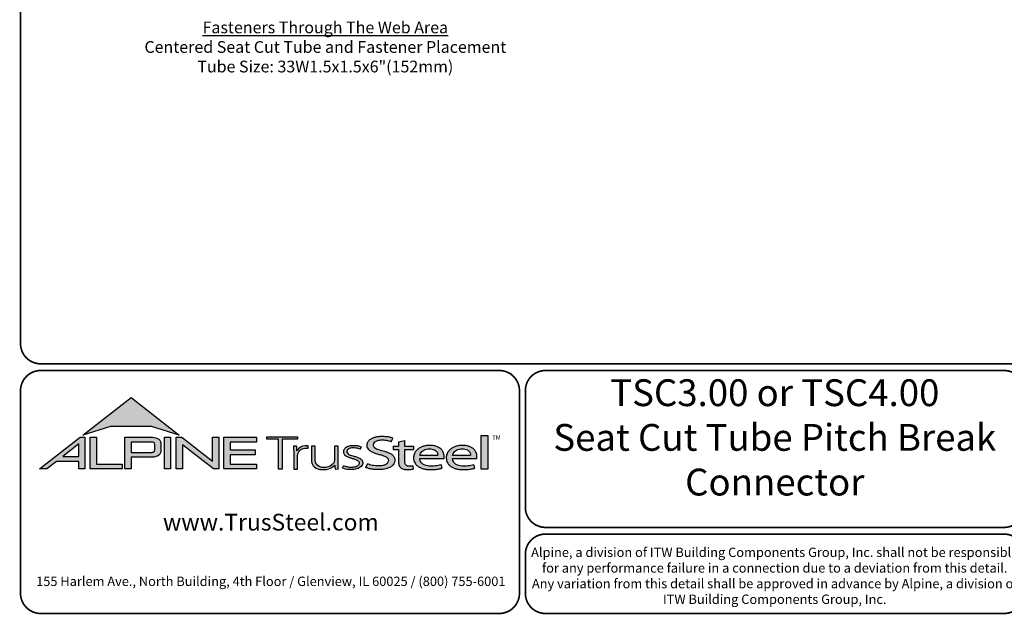
# Model space of a CAD drawing. Extents: x 0 to 11, y 0 to 8.5.
# Drawn here: x 0 to 5.9, y 0 to 3.5 of the extents above; entities that cross this region are included whole.
import ezdxf

# ---------------------------------------------------------------- set-up
doc = ezdxf.new("R2010")
doc.units = 0
doc.header["$MEASUREMENT"] = 0
for name, color, linetype in [('BOR', 7, 'CONTINUOUS'), ('Chords - Webs', 7, 'CONTINUOUS'), ('Logo', 7, 'CONTINUOUS'), ('Logo Hatch', 7, 'CONTINUOUS')]:
    doc.layers.add(name, color=color, linetype=linetype)
doc.styles.add('Arial', font='arial.ttf')
doc.styles.add('ROMAND', font='romand.shx', dxfattribs={"height": 0.07})
doc.styles.add('TrusSteel_Std.', font='romand.shx', dxfattribs={"height": 0.07})

msp = doc.modelspace()

# ---------------------------------------------------------------- hatches: boundary and pattern name
at = {"layer": 'Logo Hatch', "true_color": 0x177ac0}
h = msp.add_hatch(color=152, dxfattribs=at)
h.dxf.hatch_style = 1
h.paths.add_polyline_path([(0.3721054302639831, 1.065030074439922), (0.6591198585141196, 1.289270321831798), (0.9461342867642558, 1.065030074439922), (0.7808912772250671, 1.115549932352618), (0.5373484398031724, 1.115549932352618)])
h = msp.add_hatch(color=152, dxfattribs=at)
h.dxf.hatch_style = 1
h.paths.add_polyline_path([(2.74807442394431, 1.062992194999847), (2.786268808957433, 1.062992194999847), (2.786268808957433, 0.8613574499463301), (2.74807442394431, 0.8613574499463301)])
at = {"layer": 'Logo Hatch'}
h = msp.add_hatch(color=7, dxfattribs=at)
h.dxf.hatch_style = 1
h.paths.add_polyline_path([(0.251550414213651, 0.9367927964036913), (0.3478080726727473, 0.9367927964036913), (0.3478080726727473, 1.011997521398976)], flags=16)
h.paths.add_polyline_path([(0.1127209356401339, 0.8623766970515996), (0.3557992008378388, 1.052290251766755), (0.3843299101179695, 1.052290251766755), (0.3843299101179695, 0.8623766970515996), (0.3478080726727473, 0.8623766970515996), (0.3478080726727473, 0.9075753264475136), (0.2141537580293887, 0.9075753264475136), (0.1563021505474925, 0.8623766970515996)])
h = msp.add_hatch(color=7, dxfattribs=at)
h.dxf.hatch_style = 1
h.paths.add_polyline_path([(0.4161250953383323, 0.8623766970515996), (0.4161250953383323, 1.052290251766755), (0.4526469327835544, 1.052290251766755), (0.4526469327835544, 0.8915941670077772), (0.6063873678699171, 0.8915941670077772), (0.6063873678699171, 0.8623766970515996)])
h = msp.add_hatch(color=7, dxfattribs=at)
h.dxf.hatch_style = 1
edge = h.paths.add_edge_path(flags=16)
edge.add_arc((0.7809500508935535, 0.9883796361042827), 0.0347024132480749, 68.72784003835476, 91.32418826108133)
edge.add_line((0.7801480993725991, 1.023072781810577), (0.659044251429119, 1.023072781810577))
edge.add_line((0.659044251429119, 1.023072781810577), (0.659044251429119, 0.9612370630913427))
edge.add_line((0.659044251429119, 0.9612370630913427), (0.7801480993725991, 0.9612370630913427))
edge.add_arc((0.7809500508935541, 0.9959302087976374), 0.0347024132480746, 268.6758117389178, 291.2721599616444)
edge.add_arc((0.7877544074990455, 0.9756446417132456), 0.01336921619443057, 295.6426740624146, 362.6509266940108)
edge.add_line((0.8011093166911516, 0.9762629799087508), (0.8011093166911516, 1.008046864993169))
edge.add_arc((0.7877544074990455, 1.008665203188674), 0.01336921619443053, 357.3490733059897, 424.3573259375854)
edge = h.paths.add_edge_path()
edge.add_arc((0.7784808726159369, 1.031050298963233), 0.09903679913030916, 269.36442337042575, 292.50825162651483, ccw=False)
edge.add_line((0.777382289358941, 0.9320195931351682), (0.659044251429119, 0.9320195931351682))
edge.add_line((0.659044251429119, 0.9320195931351682), (0.659044251429119, 0.8623766970515996))
edge.add_line((0.659044251429119, 0.8623766970515996), (0.6225224139838968, 0.8623766970515996))
edge.add_line((0.6225224139838968, 0.8623766970515996), (0.6225224139838968, 1.052290251766755))
edge.add_line((0.6225224139838968, 1.052290251766755), (0.777382289358941, 1.052290251766755))
edge.add_arc((0.7784808726159348, 0.95325954593869), 0.09903679913030941, 67.49174837348397, 90.635576629573, ccw=False)
edge.add_arc((0.8004086699306803, 1.010580291648499), 0.0377258611663066, 9.370198731970106, 64.93046369697367, ccw=False)
edge.add_line((0.8376311541363748, 1.016722544516646), (0.8376311541363748, 0.9675873003852768))
edge.add_arc((0.8004086699306797, 0.9737295532534233), 0.03772586116630706, 295.0695363030267, 350.62980126803063, ccw=False)
h = msp.add_hatch(color=7, dxfattribs=at)
h.dxf.hatch_style = 1
h.paths.add_polyline_path([(0.8587615916033825, 1.052290251766755), (0.8952834290486047, 1.052290251766755), (0.8952834290486047, 0.8623766970515996), (0.8587615916033825, 0.8623766970515996)])
h = msp.add_hatch(color=7, dxfattribs=at)
h.dxf.hatch_style = 1
h.paths.add_polyline_path([(0.9290650100649406, 0.8623766970515996), (0.9290650100649406, 1.052290251766755), (0.9624405161904004, 1.052290251766755), (1.145599632547408, 0.9091906667933528), (1.145599632547408, 1.052290251766755), (1.182121469992631, 1.052290251766755), (1.182121469992631, 0.8623766970515996), (1.151187691065389, 0.8623766970515996), (0.9655868475101627, 1.00738396838882), (0.9655868475101627, 0.8623766970515996)])
h = msp.add_hatch(color=7, dxfattribs=at)
h.dxf.hatch_style = 1
h.paths.add_polyline_path([(1.213187187726886, 0.8623766970515996), (1.213187187726886, 1.052290251766755), (1.40744760663219, 1.052290251766755), (1.40744760663219, 1.023072781810577), (1.249709025172108, 1.023072781810577), (1.249709025172108, 0.9762629799087508), (1.399673220761591, 0.9762629799087508), (1.399673220761591, 0.9470455099525733), (1.249709025172108, 0.9470455099525733), (1.249709025172108, 0.8915941670077772), (1.40744760663219, 0.8915941670077772), (1.40744760663219, 0.8623766970515996)])
at = {"layer": 'Logo Hatch', "true_color": 0x177ac0}
h = msp.add_hatch(color=152, dxfattribs=at)
h.dxf.hatch_style = 1
h.paths.add_polyline_path([(1.538021077621538, 0.8613574499463301), (1.538021077621538, 1.039816795902786), (1.469612209606327, 1.039816795902786), (1.469612209606327, 1.05369509413197), (1.652736347722929, 1.05369509413197), (1.652736347722929, 1.039816795902786), (1.559934180088671, 1.039816795902786), (1.559934180088671, 0.8613574499463301)])
h = msp.add_hatch(color=152, dxfattribs=at)
h.dxf.hatch_style = 1
edge = h.paths.add_edge_path()
edge.add_arc((1.700993162691216, 0.9369042438897449), 0.05026478742330736, 95.61506108417501, 184.991207165255, ccw=False)
edge.add_line((1.696075029329204, 0.9869278465083462), (1.714695816588267, 0.9869278465083462))
edge.add_line((1.714695816588267, 0.9869278465083462), (1.714695816588267, 1.000399502125354))
edge.add_line((1.714695816588267, 1.000399502125354), (1.697152978426708, 1.000399502125354))
edge.add_arc((1.699415343656445, 0.9412273589883835), 0.05921537654912698, 92.18955856573648, 149.9183023383347)
edge.add_arc((1.17143758755293, 0.9595154504134863), 0.4768741123283137, 1.368946463108011, 4.699414663083688)
edge.add_line((1.646708555865991, 0.9985849485889533), (1.627478993303492, 0.9985849485889529))
edge.add_arc((1.152208024990437, 0.9595154504134932), 0.4768741123283073, 1.024707770061184, 4.699414663082905, ccw=False)
edge.add_line((1.629005873777233, 0.9680436624884049), (1.629005873777233, 0.8613574499463301))
edge.add_line((1.629005873777233, 0.8613574499463301), (1.650918976244366, 0.8613574499463301))
edge.add_line((1.650918976244366, 0.8613574499463301), (1.650918976244372, 0.9325310635370734))
h = msp.add_hatch(color=152, dxfattribs=at)
h.dxf.hatch_style = 1
edge = h.paths.add_edge_path()
edge.add_spline(control_points=[(2.025778010746979, 0.9801378700176955), (2.020719640319024, 0.9823821768890437), (2.009574183365358, 0.9873272132365574), (1.991705014030381, 0.988087545161735), (1.974808016949659, 0.9887661694491747), (1.960538342077025, 0.9847662580564371), (1.950792382740284, 0.9773075633718615), (1.94549859101571, 0.9681739023048509), (1.947801276774112, 0.9579546335818285), (1.955925828899578, 0.9495003350363623), (1.969016770478057, 0.944685349522418), (1.984871450870148, 0.9398708149215427), (2.002098363080896, 0.9349576956628903), (2.017963304300107, 0.9288059666315658), (2.030520966482449, 0.921282563383056), (2.038937049240233, 0.911642782910984), (2.041178504159146, 0.8996491999254129), (2.040531419444187, 0.8874942841845026), (2.032007333097686, 0.8762531550596886), (2.020246098876112, 0.8676454832640074), (2.005637782677682, 0.8626491898335373), (1.989538941568032, 0.8586742923000082), (1.973178482396036, 0.8591097387469107), (1.955895254828093, 0.8585264013468054), (1.940308977008689, 0.8616054332772071), (1.927553888837028, 0.8649174250155834), (1.9214534990094, 0.8678997385563453), (1.919653013891204, 0.8687799464282453)], knot_values=[0, 0, 0, 0, 0.1127164455272058, 0.2483559299356317, 0.36222940269846, 0.4597198072981089, 0.5448513027752043, 0.6109215053310797, 0.6618712228215847, 0.7481909582620478, 0.8394513473116169, 0.9452919824741072, 1.089302539040264, 1.207152683104866, 1.293226264779112, 1.389398003063786, 1.457407699353837, 1.53972075253282, 1.631061669453995, 1.735242320948438, 1.836001282547652, 1.945814706364344, 2.073893524993001, 2.170153413333464, 2.300190322770811, 2.39833725673712, 2.439434003280211, 2.439434003280211, 2.439434003280211, 2.439434003280211], degree=3, periodic=0)
edge.add_line((1.919653013891204, 0.8687799464282455), (1.927139523018649, 0.8817469606083083))
edge.add_spline(control_points=[(1.927139523018649, 0.881746960608308), (1.930715428906915, 0.8800363669146389), (1.937730584945739, 0.8766805510584395), (1.949689168751227, 0.8740060453463151), (1.962066910229136, 0.8716279852985698), (1.974610301746637, 0.8717294495543851), (1.985951160702931, 0.8718609254387361), (1.995015870497483, 0.8733786558006721), (2.00371753120344, 0.8763549134242866), (2.011458067353208, 0.8807211634673103), (2.01872653242457, 0.8876090316637757), (2.019238127470665, 0.8954638622701291), (2.019524006905571, 0.903701524902796), (2.012026628617973, 0.9129400598644243), (1.999227112847667, 0.9195063537701764), (1.982374489489916, 0.9247785863668869), (1.965001213013857, 0.9295525541877794), (1.948278905929707, 0.93542786399304), (1.936278815460377, 0.9424731077211144), (1.929400581332273, 0.9506425078520292), (1.92504881698868, 0.9584021380898232), (1.925287369687193, 0.9673467200242056), (1.926785313582665, 0.9753824015483832), (1.932161626571708, 0.98182135576611), (1.93909615229279, 0.9899024293243146), (1.952823339570082, 0.9963416209113722), (1.968480797132747, 1.001440036681326), (1.985677025799755, 1.001485857900314), (1.999787152848252, 1.001391937165959), (2.016513865799288, 0.9997432109425164), (2.026613907956731, 0.9955063624745253), (2.033560446934011, 0.9925923713678613)], knot_values=[0, 0, 0, 0, 0.08111697871810283, 0.1591340155155821, 0.2506356975796492, 0.3392691343187986, 0.4158714435025948, 0.4834401726256521, 0.5270094076757655, 0.6037553295489477, 0.6671545924691564, 0.7196842194026565, 0.7596691644589673, 0.8335816607375816, 0.9441860736401525, 1.05461639661723, 1.195152870472157, 1.314206455268672, 1.418861535321795, 1.474705558035538, 1.532853178297719, 1.596141773216836, 1.654237119759178, 1.696181640895547, 1.7657891504438, 1.871466863525118, 2.000729778359992, 2.101628210663945, 2.221791015504465, 2.291421683567799, 2.444804167136695, 2.444804167136695, 2.444804167136695, 2.444804167136695], degree=3, periodic=0)
edge.add_line((2.033560446934011, 0.9925923713678613), (2.025778010746979, 0.9801378700176953))
h = msp.add_hatch(color=152, dxfattribs=at)
h.dxf.hatch_style = 1
edge = h.paths.add_edge_path()
edge.add_line((2.210646440706306, 1.024650056003109), (2.221023073903049, 1.045925306909051))
edge.add_spline(control_points=[(2.221023073903049, 1.045925306909051), (2.214399776680397, 1.048292602140312), (2.199987466626333, 1.053443842031188), (2.174738125976174, 1.055435021976468), (2.149039874057271, 1.056497643942498), (2.124911108335409, 1.054019640596702), (2.105244928041419, 1.048763987205988), (2.088005517648662, 1.041333920816523), (2.075056004307671, 1.030485934113702), (2.066200012227146, 1.017870254079128), (2.064494836169399, 1.004044103407247), (2.066350827116479, 0.9901335309848327), (2.075938159737038, 0.9762042260915407), (2.091143363073393, 0.9659286697848379), (2.109054737014597, 0.9581488938753979), (2.127750682934992, 0.9511285006880476), (2.147292866543195, 0.948274923490384), (2.166664376922601, 0.9416308539534598), (2.183124494743899, 0.9335873172405212), (2.194081310551757, 0.9213822998685555), (2.194386198180723, 0.9100983098901656), (2.191232685211548, 0.8990039564882776), (2.179460838792767, 0.8887316219363002), (2.163131069348057, 0.8829371737717707), (2.146928829987196, 0.8804661063606753), (2.13151958672045, 0.8805649217872552), (2.115221546193583, 0.8813644125425149), (2.09824940818195, 0.8832679762934734), (2.082548344428747, 0.8879613538743039), (2.073314068588353, 0.8915689055191431), (2.069108322762054, 0.8932119629213346)], knot_values=[0, 0, 0, 0, 0.1438576065972957, 0.3130344842180915, 0.516334770213829, 0.6723909019417309, 0.8086193951220866, 0.9335295298700506, 1.05417842817407, 1.152122263822112, 1.241203002200914, 1.33363269914182, 1.434542051014026, 1.577306584458366, 1.704778789613837, 1.83580811322417, 1.98568843201242, 2.108456532638769, 2.254293546129546, 2.362994232747787, 2.419369063684833, 2.478740335095354, 2.595175042669792, 2.72051813912284, 2.832879815725367, 2.929712818313354, 3.036469671666902, 3.168176623399018, 3.279055971907519, 3.371792886255283, 3.371792886255283, 3.371792886255283, 3.371792886255283], degree=3, periodic=0)
edge.add_line((2.069108322762054, 0.8932119629213346), (2.058683193859308, 0.871837281083073))
edge.add_spline(control_points=[(2.058683193859307, 0.871837281083073), (2.064426430157809, 0.8693876343642297), (2.076218618679967, 0.8643579447572003), (2.096672826879896, 0.8607566928674607), (2.119449708345885, 0.8589353309941828), (2.140651785501172, 0.8591608028676962), (2.162652926152762, 0.8592427749545754), (2.18375917945243, 0.8636166226324311), (2.205977859085162, 0.8724723786639074), (2.221597546121655, 0.8854435882508583), (2.231749698655583, 0.9002599077661511), (2.232007195700949, 0.9147303920357814), (2.230917969086523, 0.9294091558948946), (2.221937405738167, 0.9443230757354011), (2.205853358755486, 0.9546748345500397), (2.188333608333115, 0.962658299522388), (2.171221307451769, 0.9680831170832048), (2.153834918749419, 0.9718961788771945), (2.137979134084859, 0.9776824012559935), (2.122750245796767, 0.9817558871298442), (2.111042207747365, 0.988696183407777), (2.103904636221003, 0.9976328628324245), (2.103755903387807, 1.006704333424481), (2.105508449156719, 1.016636597747979), (2.116145878269496, 1.025006098175819), (2.131741741827939, 1.032180256933519), (2.151990497940413, 1.034361684499149), (2.172591071416974, 1.033571428466676), (2.192397428288387, 1.030466390874115), (2.204279660468329, 1.02667927956141), (2.210646440706306, 1.024650056003109)], knot_values=[0, 0, 0, 0, 0.1278318205835909, 0.2624682059217507, 0.4238361403718405, 0.5968585788360247, 0.6977835961293619, 0.8749255867473222, 1.036261893335672, 1.18330201968967, 1.287743522057885, 1.391904867762527, 1.471914575338892, 1.58857078791574, 1.732072273002137, 1.858329459522795, 1.984026502093361, 2.099778584577314, 2.223301144888971, 2.330604148611756, 2.421408805821312, 2.501199505923616, 2.549612842961002, 2.603672577865521, 2.70228921041756, 2.807222552871751, 2.958199911836125, 3.112472503221577, 3.231204084758381, 3.36826227960916, 3.36826227960916, 3.36826227960916, 3.36826227960916], degree=3, periodic=0)
h = msp.add_hatch(color=152, dxfattribs=at)
h.dxf.hatch_style = 1
edge = h.paths.add_edge_path()
edge.add_spline(control_points=[(2.290609839042104, 0.9017893387944711), (2.291081618644466, 0.8992372872316382), (2.292058951352518, 0.8939504892172635), (2.296600561038048, 0.8873449374436821), (2.302758801779285, 0.8825172481324572), (2.310706939544199, 0.8804150883520095), (2.319463827271041, 0.8799044124628812), (2.329620131274402, 0.881016487193734), (2.336611366644176, 0.8817006031414364), (2.340489244660731, 0.8820800665773036)], knot_values=[0, 0, 0, 0, 0.05281545858221905, 0.1094118416834857, 0.1602055026448137, 0.2102673672962011, 0.2753647704226771, 0.3396320060732063, 0.4196807997191287, 0.4196807997191287, 0.4196807997191287, 0.4196807997191287], degree=3, periodic=0)
edge.add_line((2.340489244660731, 0.8820800665773039), (2.34172603419905, 0.861549086501838))
edge.add_spline(control_points=[(2.341726034199049, 0.8615490865018378), (2.337895818852193, 0.8609536576439081), (2.329099459792807, 0.8595862133739746), (2.315448841260758, 0.858564900599335), (2.302031768198382, 0.8590412883428108), (2.290197153863059, 0.8596199578826991), (2.279817715052443, 0.8626951564437041), (2.269616804076991, 0.8671979836825257), (2.260969530898747, 0.8752666135778585), (2.255825715242724, 0.8868946346087699), (2.254870333970937, 0.8953461233778677), (2.25434435787671, 0.8999990103293318)], knot_values=[0, 0, 0, 0, 0.07960110848811484, 0.1828095468212809, 0.280340682506965, 0.3555062870644676, 0.4249492952539827, 0.5014002391359018, 0.582919877424601, 0.6611344641687011, 0.7569390911202225, 0.7569390911202225, 0.7569390911202225, 0.7569390911202225], degree=3, periodic=0)
edge.add_line((2.25434435787671, 0.8999990103293293), (2.254344357876711, 0.9793540819055859))
edge.add_line((2.254344357876711, 0.9793540819055861), (2.222781006040093, 0.979354081905586))
edge.add_line((2.222781006040093, 0.9793540819055859), (2.222781006040093, 0.9994013390514882))
edge.add_line((2.222781006040093, 0.9994013390514882), (2.254344357876711, 0.9994013390514881))
edge.add_line((2.254344357876711, 0.999401339051488), (2.254344357876711, 1.024217477609376))
edge.add_line((2.25434435787671, 1.024217477609376), (2.290609839042105, 1.032388713258938))
edge.add_line((2.290609839042104, 1.032388713258938), (2.290609839042105, 0.9994013390514884))
edge.add_line((2.290609839042104, 0.999401339051488), (2.344061898614894, 0.999401339051488))
edge.add_line((2.344061898614894, 0.9994013390514882), (2.344061898614895, 0.9793540819055863))
edge.add_line((2.344061898614894, 0.9793540819055861), (2.290609839042105, 0.979354081905586))
edge.add_line((2.290609839042104, 0.9793540819055861), (2.290609839042104, 0.9017893387904886))
h = msp.add_hatch(color=152, dxfattribs=at)
h.dxf.hatch_style = 1
edge = h.paths.add_edge_path(flags=16)
edge.add_spline(control_points=[(2.381792023599092, 0.9441531636909359), (2.382593826496079, 0.9476231758826971), (2.384507248116666, 0.9559040094595961), (2.393236547837723, 0.9667256764308305), (2.405853452413165, 0.9757383198728307), (2.421449846172261, 0.9821089163202807), (2.438511601150839, 0.9830452206621589), (2.455150892594449, 0.9822594167392098), (2.469637952568642, 0.9767690763231571), (2.480724541856443, 0.9679296233177264), (2.487011066603996, 0.9578639846752871), (2.488092450273028, 0.9495920024272061), (2.488543217879264, 0.9455683863674996), (2.488701765943676, 0.9441531636909359)], knot_values=[0, 0, 0, 0, 0.07249767560015888, 0.1730083795619829, 0.2757896318726484, 0.3899796869848423, 0.5130365878686316, 0.6235975567030924, 0.7301572907431808, 0.824778692006725, 0.9112245945885297, 0.9651921776817214, 0.9944730936226965, 0.9944730936226965, 0.9944730936226965, 0.9944730936226965], degree=3, periodic=0)
edge.add_line((2.488701765943676, 0.9441531636909359), (2.381792023599092, 0.9441531636909359))
edge = h.paths.add_edge_path()
edge.add_spline(control_points=[(2.525608178147295, 0.9252520214013729), (2.526250038332793, 0.9330969100987461), (2.527307444171824, 0.9460206453647277), (2.52072389072062, 0.9633480325367536), (2.51268032486037, 0.9767968674745551), (2.500476172353455, 0.9876162179312875), (2.485319166876351, 0.9963271501313589), (2.468689562337331, 1.000402564060741), (2.453505744363734, 1.002604092834119), (2.440628645529267, 1.003113700588068), (2.427093219142278, 1.002768700977481), (2.411388898591341, 1.000230375223232), (2.393835381173346, 0.9952643032809751), (2.376859974373131, 0.9858187893505197), (2.361251497414556, 0.9752629017333183), (2.352314103893057, 0.9604334686994018), (2.345929894465173, 0.9473515741665594), (2.34386885246998, 0.9338245914050656), (2.343924190918759, 0.919314211485142), (2.348705897007509, 0.9041569272035239), (2.357078495579174, 0.8888859691284469), (2.3706144061697, 0.8775182927575461), (2.38677772749293, 0.8677279083313413), (2.406132924431862, 0.8620352085271109), (2.427034893145676, 0.8583463403158312), (2.449516328755246, 0.8587929924962929), (2.472188440412697, 0.8588783049532953), (2.49429995694687, 0.8622151187669514), (2.508189729343841, 0.8655967160679621), (2.514847159309227, 0.8672175307623429)], knot_values=[0, 0, 0, 0, 0.1590828430348159, 0.262074406413194, 0.3745985451979302, 0.4780112788517665, 0.5932410479586657, 0.7302859776835985, 0.8263338448714824, 0.9082705978029576, 0.9945993338067507, 1.103900049695826, 1.23438202967678, 1.366291315850937, 1.502729837619363, 1.613535682199653, 1.717004342628965, 1.799666746803982, 1.892007367571333, 2.012720245723366, 2.122017415586528, 2.244935678916589, 2.370208538761442, 2.50810886539543, 2.656149670062964, 2.804511660158941, 2.968594237411074, 3.121455557994909, 3.262165645470721, 3.262165645470721, 3.262165645470721, 3.262165645470721], degree=3, periodic=0)
edge.add_line((2.514847159309227, 0.8672175307623429), (2.507810106454475, 0.8865516745802828))
edge.add_spline(control_points=[(2.507810106454475, 0.8865516745802827), (2.502380020789098, 0.8851957864996508), (2.49155332103847, 0.8824923681653764), (2.474055263160702, 0.8797697180700415), (2.455813776979499, 0.8798054417491558), (2.436949034160556, 0.8791463499123445), (2.419219687116769, 0.8822386498030252), (2.402608349719907, 0.8886286215465201), (2.38998327394148, 0.8994726224559733), (2.383872462482319, 0.9113701193205713), (2.381661415616751, 0.9198483996439568), (2.381757691513807, 0.9238316058976611), (2.381792023599092, 0.9252520214013732)], knot_values=[0, 0, 0, 0, 0.1149349994462046, 0.2291615282936219, 0.362410002223275, 0.4891115626136097, 0.6159692009528404, 0.7291973743183707, 0.8513549463613377, 0.9474951139548944, 0.9999822613192957, 1.029073031941997, 1.029073031941997, 1.029073031941997, 1.029073031941997], degree=3, periodic=0)
edge.add_line((2.381792023599092, 0.9252520214013732), (2.525608178147295, 0.9252520214013732))
h = msp.add_hatch(color=152, dxfattribs=at)
h.dxf.hatch_style = 1
edge = h.paths.add_edge_path(flags=16)
edge.add_spline(control_points=[(2.576794993038983, 0.9441531636909359), (2.577596795935969, 0.9476231758826971), (2.579510217556557, 0.9559040094595961), (2.588239517277614, 0.9667256764308305), (2.600856421853056, 0.9757383198728307), (2.616452815612152, 0.9821089163202807), (2.633514570590729, 0.9830452206621589), (2.650153862034339, 0.9822594167392098), (2.664640922008533, 0.9767690763231571), (2.675727511296333, 0.9679296233177264), (2.682014036043886, 0.9578639846752871), (2.683095419712918, 0.9495920024272061), (2.683546187319155, 0.9455683863674996), (2.683704735383566, 0.9441531636909359)], knot_values=[0, 0, 0, 0, 0.07249767560015888, 0.1730083795619829, 0.2757896318726484, 0.3899796869848423, 0.5130365878686316, 0.6235975567030924, 0.7301572907431808, 0.824778692006725, 0.9112245945885297, 0.9651921776817214, 0.9944730936226965, 0.9944730936226965, 0.9944730936226965, 0.9944730936226965], degree=3, periodic=0)
edge.add_line((2.683704735383566, 0.9441531636909359), (2.576794993038983, 0.9441531636909359))
edge = h.paths.add_edge_path()
edge.add_spline(control_points=[(2.720611147587185, 0.9252520214013729), (2.721253007772684, 0.9330969100987461), (2.722310413611715, 0.9460206453647277), (2.71572686016051, 0.9633480325367536), (2.70768329430026, 0.9767968674745551), (2.695479141793345, 0.9876162179312875), (2.680322136316241, 0.9963271501313589), (2.663692531777222, 1.000402564060741), (2.648508713803623, 1.002604092834119), (2.635631614969158, 1.003113700588068), (2.622096188582167, 1.002768700977481), (2.606391868031232, 1.000230375223232), (2.588838350613235, 0.9952643032809751), (2.571862943813021, 0.9858187893505197), (2.556254466854446, 0.9752629017333183), (2.547317073332947, 0.9604334686994018), (2.540932863905063, 0.9473515741665594), (2.538871821909871, 0.9338245914050656), (2.538927160358649, 0.919314211485142), (2.543708866447401, 0.9041569272035239), (2.552081465019065, 0.8888859691284469), (2.565617375609589, 0.8775182927575461), (2.581780696932821, 0.8677279083313413), (2.601135893871752, 0.8620352085271109), (2.622037862585566, 0.8583463403158312), (2.644519298195138, 0.8587929924962929), (2.667191409852586, 0.8588783049532953), (2.689302926386761, 0.8622151187669514), (2.70319269878373, 0.8655967160679621), (2.709850128749117, 0.8672175307623429)], knot_values=[0, 0, 0, 0, 0.1590828430348159, 0.262074406413194, 0.3745985451979302, 0.4780112788517665, 0.5932410479586657, 0.7302859776835985, 0.8263338448714824, 0.9082705978029576, 0.9945993338067507, 1.103900049695826, 1.23438202967678, 1.366291315850937, 1.502729837619363, 1.613535682199653, 1.717004342628965, 1.799666746803982, 1.892007367571333, 2.012720245723366, 2.122017415586528, 2.244935678916589, 2.370208538761442, 2.50810886539543, 2.656149670062964, 2.804511660158941, 2.968594237411074, 3.121455557994909, 3.262165645470721, 3.262165645470721, 3.262165645470721, 3.262165645470721], degree=3, periodic=0)
edge.add_line((2.709850128749117, 0.8672175307623429), (2.702813075894365, 0.8865516745802828))
edge.add_spline(control_points=[(2.702813075894365, 0.8865516745802827), (2.697382990228989, 0.8851957864996508), (2.68655629047836, 0.8824923681653764), (2.669058232600593, 0.8797697180700415), (2.650816746419389, 0.8798054417491558), (2.631952003600446, 0.8791463499123445), (2.614222656556659, 0.8822386498030252), (2.597611319159798, 0.8886286215465201), (2.58498624338137, 0.8994726224559733), (2.57887543192221, 0.9113701193205713), (2.576664385056641, 0.9198483996439568), (2.576760660953697, 0.9238316058976611), (2.576794993038983, 0.9252520214013732)], knot_values=[0, 0, 0, 0, 0.1149349994462046, 0.2291615282936219, 0.362410002223275, 0.4891115626136097, 0.6159692009528404, 0.7291973743183707, 0.8513549463613377, 0.9474951139548944, 0.9999822613192957, 1.029073031941997, 1.029073031941997, 1.029073031941997, 1.029073031941997], degree=3, periodic=0)
edge.add_line((2.576794993038983, 0.9252520214013732), (2.720611147587185, 0.9252520214013732))
h = msp.add_hatch(color=152, dxfattribs=at)
h.dxf.hatch_style = 1
edge = h.paths.add_edge_path()
edge.add_arc((1.841391934972228, 0.9143287781004712), 0.03076899846029459, -28.580117761360782, 2.9382862462750836, ccw=False)
edge.add_arc((1.815507211482267, 0.93611199576347), 0.0642754461606911, 272.59821145797645, 325.3953417150202, ccw=False)
edge.add_arc((1.810260509375917, 1.090642832578467), 0.2188923722396146, 266.7000228046167, 272.13651222841986, ccw=False)
edge.add_arc((1.800053288918423, 0.9156301259504626), 0.04358245429102012, 178.2369413471118, 266.85242883660516, ccw=False)
edge.add_line((1.756491466358815, 0.9169709977989282), (1.756491466358815, 0.9978709135610885))
edge.add_line((1.756491466358815, 0.9978709135610884), (1.734578363891682, 0.9978709135610884))
edge.add_line((1.734578363891682, 0.9978709135610884), (1.734578363891682, 0.9152411551040034))
edge.add_arc((1.797130277333127, 0.9175081516131702), 0.06259298002458877, 182.075596111334, 215.4098594221659)
edge.add_arc((1.79144726156361, 0.9178265926507895), 0.05825408956625194, 218.905989252817, 263.0793337705924)
edge.add_arc((1.805067358999905, 1.029598629810281), 0.1708529101233608, 263.0615940683774, 276.9384059316233)
edge.add_arc((1.81199178356648, 0.9464764318085147), 0.08756027982600095, 279.0116264958211, 315.8066395222542)
edge.add_arc((2.068519372352578, 0.8866814922439227), 0.1937516011856838, 180.3672121365213, 187.5102556857378)
edge.add_line((1.876429872786033, 0.8613574499463301), (1.895570227686306, 0.8622966090571991))
edge.add_arc((2.087781206649452, 0.8866814922439202), 0.1937516011856449, 180.3672121365221, 187.2302157210281, ccw=False)
edge.add_line((1.894033584726461, 0.8854397349460518), (1.89403358472646, 0.9978709135610885))
edge.add_line((1.89403358472646, 0.9978709135610884), (1.872120482259328, 0.9978709135610884))
edge.add_line((1.872120482259328, 0.9978709135610884), (1.87212048225932, 0.9159060060087059))

# ---------------------------------------------------------------- linework, layer by layer
at = {"layer": 'Chords - Webs', "const_width": 0.01}
for points in [[(0.119999998078427, 1.490000014965789), (10.86999999807843, 1.490000014965789, 0.414213562373095), (10.98999999807842, 1.610000014965788), (10.98999999807842, 8.37000001496579, 0.414213562373095), (10.86999999807843, 8.490000014965787), (0.119999998078427, 8.490000014965787, 0.414213562373095), (-1.9215775637349e-09, 8.37000001496579), (-1.9215775637349e-09, 1.610000014965788, 0.414213562373095)], [(2.975441871280282, 1.33, 0.414213562373095), (2.855441871280277, 1.449999999999998), (0.1200000000000045, 1.449999999999998, 0.414213562373095), (0, 1.33), (0, 0.1199999999999992, 0.414213562373095), (0.1200000000000045, 0), (2.855441871280277, 0, 0.414213562373095), (2.975441871280282, 0.1199999999999992)]]:
    msp.add_lwpolyline(points, format="xyb", close=True, dxfattribs=at)
at = {"layer": 'Chords - Webs'}
for points, const_width in [([(5.986202827068269, 0.6337302971878565, -0.4142135623730994), (5.866202827068278, 0.5137302971878572), (3.130760955787991, 0.5137302971878572, -0.4142135623730971), (3.010760955788001, 0.6337302971878547), (3.010760955788001, 1.330000000000002, -0.4142135623730945), (3.130760955787991, 1.449999999999999), (5.866202827068278, 1.449999999999998, -0.4142135623730976), (5.986202827068269, 1.33), (5.986202827068269, 0.6337302971878565)], 0.01000000000000001), ([(3.010760955788001, 0.3537302971878553), (3.010760955788001, 0.1199999999999974, 0.4142135623730951), (3.130760955788006, -1.77635683940025e-15), (5.866202827068278, -1.77635683940025e-15, 0.414213562373095), (5.986202827068269, 0.1199999999999974), (5.986202827068269, 0.3537302971878553, 0.4142135623730929), (5.866202827068278, 0.4737302971878545), (3.130760955788006, 0.4737302971878545, 0.4142135623730925), (3.010760955788001, 0.3537302971878553)], 0.01)]:
    msp.add_lwpolyline(points, format="xyb", dxfattribs=dict(at, const_width=const_width))
at = {"layer": 'Logo', "color": 152, "true_color": 0x177ac0}
for p, q in [((2.210646440706306, 1.024650056003109), (2.221023073903049, 1.045925306909051)), ((2.210646440706306, 1.024650056003109), (2.221023073903049, 1.045925306909051)), ((2.222781006040093, 0.999401339051488), (2.222781006040093, 0.9793540819055859)), ((2.222781006040093, 0.9994013390514884), (2.254344357876711, 0.999401339051488)), ((2.25434435787671, 1.024217477609376), (2.290609839042104, 1.032388713258938)), ((2.254344357876711, 1.024217477609376), (2.254344357876711, 0.999401339051488)), ((2.290609839042104, 1.032388713258938), (2.290609839042104, 0.9994013390514884)), ((2.290609839042104, 0.999401339051488), (2.344061898614894, 0.999401339051488)), ((2.344061898614894, 0.9994013390514884), (2.344061898614895, 0.9793540819055861)), ((2.025778010746979, 0.9801378700176953), (2.033560446934011, 0.9925923713678613)), ((2.222781006040093, 0.9793540819055861), (2.254344357876711, 0.9793540819055861)), ((2.254344357876711, 0.9793540819055861), (2.25434435787671, 0.8999990103293293)), ((2.290609839042104, 0.9793540819055861), (2.290609839042104, 0.9017893387904886)), ((2.290609839042105, 0.9793540819055861), (2.344061898614894, 0.9793540819055861)), ((2.381792023599092, 0.9441531636909359), (2.488701765943676, 0.9441531636909359)), ((2.576794993038983, 0.9441531636909359), (2.683704735383566, 0.9441531636909359)), ((1.919653013891204, 0.8687799464282455), (1.927139523018649, 0.8817469606083083)), ((2.058683193859307, 0.871837281083073), (2.069108322762054, 0.8932119629213346)), ((2.340489244660731, 0.8820800665773039), (2.341726034199049, 0.8615490865018379)), ((2.381792023599092, 0.9252520214013732), (2.525608178147295, 0.9252520214013732)), ((2.514847159309227, 0.8672175307623429), (2.507810106454475, 0.8865516745802828)), ((2.576794993038983, 0.9252520214013732), (2.720611147587185, 0.9252520214013732)), ((2.709850128749117, 0.8672175307623429), (2.702813075894365, 0.8865516745802828))]:
    msp.add_line(p, q, dxfattribs=at)
msp.add_lwpolyline([(0.3721054302639831, 1.065030074439922), (0.6591198585141196, 1.289270321831798), (0.9461342867642558, 1.065030074439922), (0.7808912772250671, 1.115549932352619), (0.5373484398031724, 1.115549932352619), (0.3721054302639831, 1.065030074439922)], dxfattribs=at)
for points in [[(2.74807442394431, 1.062992194999847), (2.786268808957433, 1.062992194999847), (2.786268808957433, 0.8613574499463301), (2.74807442394431, 0.8613574499463301)], [(1.538021077621538, 0.8613574499463301), (1.538021077621538, 1.039816795902786), (1.469612209606327, 1.039816795902786), (1.469612209606327, 1.05369509413197), (1.652736347722929, 1.05369509413197), (1.652736347722929, 1.039816795902786), (1.559934180088671, 1.039816795902786), (1.559934180088671, 0.8613574499463301)]]:
    msp.add_lwpolyline(points, close=True, dxfattribs=at)
at = {"layer": 'Logo', "color": 7}
for points in [[(0.1127209356401339, 0.8623766970515996), (0.3557992008378388, 1.052290251766755), (0.3843299101179695, 1.052290251766755), (0.3843299101179695, 0.8623766970515996), (0.3478080726727473, 0.8623766970515996), (0.3478080726727473, 0.9075753264475137), (0.2141537580293887, 0.9075753264475137), (0.1563021505474925, 0.8623766970515996)], [(0.8587615916033825, 1.052290251766755), (0.8952834290486047, 1.052290251766755), (0.8952834290486047, 0.8623766970515996), (0.8587615916033825, 0.8623766970515996)], [(0.9290650100649406, 0.8623766970515996), (0.9290650100649406, 1.052290251766755), (0.9624405161904004, 1.052290251766755), (1.145599632547408, 0.9091906667933528), (1.145599632547408, 1.052290251766755), (1.182121469992631, 1.052290251766755), (1.182121469992631, 0.8623766970515996), (1.151187691065389, 0.8623766970515996), (0.9655868475101627, 1.00738396838882), (0.9655868475101627, 0.8623766970515996)], [(1.213187187726886, 0.8623766970515996), (1.213187187726886, 1.052290251766755), (1.40744760663219, 1.052290251766755), (1.40744760663219, 1.023072781810577), (1.249709025172108, 1.023072781810577), (1.249709025172108, 0.9762629799087508), (1.399673220761591, 0.9762629799087508), (1.399673220761591, 0.9470455099525733), (1.249709025172108, 0.9470455099525733), (1.249709025172108, 0.8915941670077772), (1.40744760663219, 0.8915941670077772), (1.40744760663219, 0.8623766970515996)]]:
    msp.add_lwpolyline(points, close=True, dxfattribs=at)
for points in [[(0.251550414213651, 0.9367927964036913), (0.3478080726727473, 0.9367927964036913), (0.3478080726727473, 1.011997521398976), (0.251550414213651, 0.9367927964036913)], [(0.4161250953383323, 0.8623766970515996), (0.4161250953383323, 1.052290251766755), (0.4526469327835544, 1.052290251766755), (0.4526469327835544, 0.8915941670077772), (0.6063873678699171, 0.8915941670077772), (0.6063873678699171, 0.8623766970515996), (0.4161250953383323, 0.8623766970515996)]]:
    msp.add_lwpolyline(points, dxfattribs=at)
for points in [[(0.8163937918184708, 0.9395576864772002, -0.1013286776753076), (0.777382289358941, 0.9320195931351682), (0.659044251429119, 0.9320195931351682), (0.659044251429119, 0.8623766970515996), (0.6225224139838968, 0.8623766970515996), (0.6225224139838968, 1.052290251766755), (0.777382289358941, 1.052290251766755, -0.1013286776753078), (0.8163937918184708, 1.044752158424722, -0.2472909934612954), (0.8376311541363748, 1.016722544516646), (0.8376311541363748, 0.967587300385277, -0.2472909934612953)], [(0.7935400336213176, 1.020717691397617, 0.09891589748610113), (0.7801480993725991, 1.023072781810577), (0.659044251429119, 1.023072781810577), (0.659044251429119, 0.9612370630913428), (0.7801480993725991, 0.9612370630913428, 0.09891589748610113), (0.7935400336213176, 0.9635921535043027, 0.3010051101583932), (0.8011093166911516, 0.9762629799087508), (0.8011093166911516, 1.008046864993169, 0.3010051101583932)]]:
    msp.add_lwpolyline(points, format="xyb", close=True, dxfattribs=at)
at = {"layer": 'Logo', "color": 152, "true_color": 0x177ac0}
for points in [[(1.650918976244372, 0.9325310635370734, -0.4110280355728742), (1.696075029329204, 0.9869278465083462), (1.714695816588267, 0.9869278465083462), (1.714695816588267, 1.000399502125354), (1.697152978426708, 1.000399502125354, 0.2573552302439674), (1.648175592789493, 0.9709081398229179, 0.01453293194901158), (1.646708555865991, 0.9985849485889533), (1.627478993303492, 0.9985849485889529, -0.01603530776232061), (1.629005873777233, 0.9680436624884049), (1.629005873777233, 0.8613574499463301), (1.650918976244366, 0.8613574499463301)], [(1.87212048225932, 0.915906006008706, -0.1383985998093537), (1.868411701237337, 0.8996092843174484, -0.2345346720699197), (1.818420933428576, 0.871902625702898, -0.0237256102974592), (1.797660269937197, 0.8721134190187065, -0.4071535824969734), (1.756491466358815, 0.9169709977989282), (1.756491466358815, 0.9978709135610884), (1.734578363891682, 0.9978709135610884), (1.734578363891682, 0.9152411551040035, 0.1464825763859146), (1.746115239667972, 0.8812404375911725, 0.1951653608631441), (1.784427940145685, 0.8599969455999493, 0.06062311743689192), (1.825706777854127, 0.8599969455999495, 0.1619423276085845), (1.874771750429548, 0.8854397349460564, 0.03117750314167856), (1.876429872786033, 0.8613574499463301), (1.895570227686306, 0.862296609057199, -0.0299544565343939), (1.894033584726461, 0.8854397349460518), (1.89403358472646, 0.9978709135610884), (1.872120482259328, 0.9978709135610884)]]:
    msp.add_lwpolyline(points, format="xyb", close=True, dxfattribs=at)
for points in [[(2.033560446934011, 0.9925923713678613), (2.01235667821252, 0.99983699834638), (2.002255273696421, 1.001034688207023), (1.984706220252447, 1.00146243525321), (1.969982132873114, 1.000778040602205), (1.951833842761685, 0.9955595341134456), (1.938308228717264, 0.988116747344769), (1.93128860598043, 0.9807595118540089), (1.927693192771917, 0.9757976529700687), (1.925553061816716, 0.9675849233869357), (1.925895482769548, 0.9583456033845273), (1.929662113250701, 0.9507317171744826), (1.934966131167987, 0.9445331628525344), (1.947806903306743, 0.936234881991484), (1.964071878177596, 0.9300753363613675), (1.98376106257677, 0.9242579833850537), (1.999041706336488, 0.9190851100581879), (2.012955894491305, 0.9108708979890421), (2.018972836312052, 0.9019050561679519), (2.019232655957709, 0.8960695427379801), (2.017942386024474, 0.8885048775551369), (2.011835088404903, 0.881541945970214), (2.002115026816803, 0.8759544094705655), (1.996093749005108, 0.8738913183998871), (1.986373687417008, 0.8721720768791438), (1.975191316279924, 0.8717422649417246), (1.962246704633817, 0.8720480930856817), (1.949054193919048, 0.87420232590149), (1.938017323142776, 0.877045911598834), (1.927139523018649, 0.881746960608308)], [(2.210646440706306, 1.024650056003109), (2.191410404962522, 1.030206509166349), (2.174292884561201, 1.033007551252482), (2.151769824247648, 1.033807847656606), (2.129947488615378, 1.030606658925644), (2.116013938018227, 1.024215437482413), (2.105743708500356, 1.014112282846575), (2.103978518430094, 1.006414639291268), (2.104459935757317, 0.9993584668108522), (2.111039299099811, 0.9897364131453339), (2.122272356475905, 0.9826802406649187), (2.13713136929142, 0.9776867917481442), (2.154310810090114, 0.9721648490256344), (2.170686529431957, 0.967948091972035), (2.188167369175082, 0.9623257481957469), (2.204931084948277, 0.9546328760029851), (2.221849808999738, 0.9422540368190717), (2.23030917102547, 0.92745981992503), (2.231762883351025, 0.9158621667793262), (2.230311658443474, 0.9007148721713656), (2.222410572242815, 0.8876624143902384), (2.205963071182492, 0.8738457475273218), (2.184307841107309, 0.8645420982211395), (2.158908482848822, 0.8595868949519254), (2.144170755447808, 0.8591614027794218), (2.118894884580416, 0.8593233207738021), (2.095401282694338, 0.8612663522787002), (2.076120327085529, 0.8651524090595627), (2.058683193859307, 0.871837281083073)], [(2.221023073903049, 1.045925306909051), (2.20096407459706, 1.052194230937317), (2.176428258159562, 1.05516159487334), (2.146735229040611, 1.055786303889994), (2.124074762669096, 1.053287470937845), (2.104852431288993, 1.048133627000766), (2.088286852631923, 1.040480950111539), (2.07479369055737, 1.029141417713268), (2.067108316508245, 1.017072281069531), (2.065069340551892, 1.004219438784254), (2.067265166563231, 0.9908963681309091), (2.07526422712988, 0.9785137510992357), (2.092046578149437, 0.9661311309530963), (2.108967830396247, 0.9583559807866175), (2.127048402931184, 0.9520711900041418), (2.14843064227849, 0.947357597695901), (2.165447034865859, 0.941691751052747), (2.184043991300787, 0.9312968581190078), (2.193500067157883, 0.9185394866871766), (2.193971895012964, 0.9103173638733395), (2.19149629564214, 0.902004775153585), (2.179415361741504, 0.8900306857958596), (2.16237910379122, 0.8833180015872755), (2.146156279101962, 0.8808160635121118), (2.13201109408771, 0.8806572319539471), (2.11643550100019, 0.8814513866303034), (2.09736334578305, 0.8839926822175368), (2.081787745899307, 0.8884399471593445), (2.069108322762054, 0.8932119629213346)], [(2.525608178147295, 0.9252520214013729), (2.525447005693809, 0.9484914534529295), (2.520515121820929, 0.9627059373397971), (2.511768510589252, 0.9766241358077989), (2.500629859561518, 0.9868300522629561), (2.485978845183234, 0.9951196998231078), (2.466695531284678, 1.000502584734714), (2.452798612335188, 1.0024404244241), (2.440840798829549, 1.002978713226707), (2.428236616842627, 1.002548082184621), (2.412455261275591, 1.000117375070805), (2.394205347225853, 0.9946135959164191), (2.377143297605277, 0.9856564714868212), (2.361377097617886, 0.9734618311900113), (2.352355368440201, 0.9600216628284449), (2.346293489985996, 0.9461749725093008), (2.344236775884857, 0.9342754746221834), (2.344505070421912, 0.9207883463360311), (2.349438395094293, 0.9038578328382578), (2.357482800067843, 0.8900654245542375), (2.37076875886338, 0.8779852720427952), (2.386559438849821, 0.868734705702167), (2.405726068377561, 0.8625313831321397), (2.427070717809614, 0.8590488179330338), (2.448742068528258, 0.8587223284188885), (2.472700348641711, 0.8594841393615389), (2.494807303341217, 0.8626402150464991), (2.514847159309227, 0.8672175307623429)], [(2.720611147587185, 0.9252520214013729), (2.720449975133699, 0.9484914534529295), (2.71551809126082, 0.9627059373397971), (2.706771480029142, 0.9766241358077989), (2.695632829001409, 0.9868300522629561), (2.680981814623124, 0.9951196998231078), (2.661698500724568, 1.000502584734714), (2.647801581775078, 1.0024404244241), (2.63584376826944, 1.002978713226707), (2.623239586282517, 1.002548082184621), (2.607458230715481, 1.000117375070805), (2.589208316665743, 0.9946135959164191), (2.572146267045167, 0.9856564714868212), (2.556380067057776, 0.9734618311900113), (2.547358337880091, 0.9600216628284449), (2.541296459425887, 0.9461749725093008), (2.539239745324748, 0.9342754746221834), (2.539508039861802, 0.9207883463360311), (2.544441364534183, 0.9038578328382578), (2.552485769507733, 0.8900654245542375), (2.56577172830327, 0.8779852720427952), (2.581562408289711, 0.868734705702167), (2.600729037817452, 0.8625313831321397), (2.622073687249505, 0.8590488179330338), (2.643745037968149, 0.8587223284188885), (2.667703318081601, 0.8594841393615389), (2.689810272781107, 0.8626402150464991), (2.709850128749117, 0.8672175307623429)], [(2.025778010746979, 0.9801378700176957), (2.010375041998527, 0.985959590044998), (1.99067824582841, 0.9881226617164884), (1.974044997168416, 0.9878505788161234), (1.960408754188813, 0.9837407476234383), (1.950668582573734, 0.9760077704466679), (1.946501946733322, 0.9673014135092989), (1.947858887624547, 0.959983040330449), (1.956196529277435, 0.9505225215799427), (1.968355592569818, 0.9450545151867842), (1.983113960103288, 0.9404432953895613), (2.003224768650442, 0.9342660876204122), (2.019156701357661, 0.9277408693741999), (2.029764424565924, 0.9209889615756016), (2.038501888080022, 0.909986940788114), (2.040686255657602, 0.900294683935165), (2.039463010086006, 0.8883321679346332), (2.032016543701118, 0.8772594145004244), (2.019754605965202, 0.8682440215186927), (2.006003724278225, 0.8629923397336952), (1.990335111272052, 0.8595497206808114), (1.971634498827824, 0.8589355479040349), (1.957572519984688, 0.8590379889333138), (1.938826834982521, 0.8621162527893949), (1.925097606065386, 0.8662499252224766), (1.919653013891204, 0.8687799464282453)], [(2.381792023599092, 0.9441531636909359), (2.384823017195988, 0.9543011791009961), (2.393566631292856, 0.96609735456484), (2.405698394153205, 0.974944488498573), (2.421218312573259, 0.9810610233475168), (2.439115414243583, 0.9827546328096755), (2.45520911067578, 0.9813886932444329), (2.46974537081088, 0.9758182769666606), (2.480456301477656, 0.9670803704845213), (2.486795418299774, 0.9561579866032313), (2.488216257289571, 0.9484030929263071), (2.488701765943676, 0.9441531636909359)], [(2.576794993038983, 0.9441531636909359), (2.579825986635878, 0.9543011791009961), (2.588569600732746, 0.96609735456484), (2.600701363593096, 0.974944488498573), (2.61622128201315, 0.9810610233475168), (2.634118383683473, 0.9827546328096755), (2.65021208011567, 0.9813886932444329), (2.66474834025077, 0.9758182769666606), (2.675459270917547, 0.9670803704845213), (2.681798387739664, 0.9561579866032313), (2.683219226729462, 0.9484030929263071), (2.683704735383566, 0.9441531636909359)], [(2.25434435787671, 0.8999990103293318), (2.256694420892051, 0.8862018782199944), (2.26153426948987, 0.8758513692202403), (2.270149183848004, 0.8676290068038384), (2.28021607072547, 0.8627923206114688), (2.289992554129076, 0.8600837741514086), (2.300930606578154, 0.8591164341725165), (2.315175775282518, 0.8588291562043391), (2.330215446031395, 0.8598957952119142), (2.341726034199049, 0.8615490865018378)], [(2.290609839042104, 0.9017893387944711), (2.292520193075561, 0.8943139045761678), (2.297086098133871, 0.8874209666539715), (2.303012078148897, 0.8829551206108806), (2.310006653247801, 0.8808192803053522), (2.319494317876045, 0.8801692395685247), (2.328853173426771, 0.8809163664468929), (2.340489244660731, 0.8820800665773036)], [(2.507810106454475, 0.8865516745802827), (2.491460033865432, 0.8827309838431596), (2.474948988110188, 0.8803137467965827), (2.455493287988453, 0.8796831638962724), (2.436984091194759, 0.8797882615654019), (2.418727115868228, 0.8829708475884751), (2.403441306978228, 0.8892918814166072), (2.390053044621975, 0.9010911433166673), (2.383517047985183, 0.9135225110911137), (2.381830333914096, 0.9210024004981769), (2.381792023599092, 0.9252520214013732)], [(2.702813075894365, 0.8865516745802827), (2.686463003305322, 0.8827309838431596), (2.669951957550078, 0.8803137467965827), (2.650496257428344, 0.8796831638962724), (2.631987060634649, 0.8797882615654019), (2.613730085308118, 0.8829708475884751), (2.598444276418118, 0.8892918814166072), (2.585056014061866, 0.9010911433166673), (2.578520017425074, 0.9135225110911137), (2.576833303353986, 0.9210024004981769), (2.576794993038983, 0.9252520214013732)]]:
    msp.add_spline(points, degree=3, dxfattribs=at)

# ---------------------------------------------------------------- texts
at = {"layer": 'BOR', "attachment_point": 5}
for s, insert, char_height, width, style in [('{\\fArial|b1|i0|c0|p34;www.TrusSteel.com}', (1.492720934504582, 0.544952314253436), 0.1, 1.333648647326719, 'Arial'), ('{\\fArial|b0|i0|c0|p34;Alpine, a division of ITW Building Components Group, Inc. shall not be responsible for any performance failure in a connection due to a deviation from this detail.\\PAny variation from this detail shall be approved in advance by Alpine, a division of ITW Building Components Group, Inc.}', (4.498075522630437, 0.2249481127841274), 0.05599999999999999, 2.918277867915729, 'TrusSteel_Std.'), ('{\\fArial|b0|i0|c0|p34;155 Harlem Ave., North Building, 4th Floor / Glenview, IL 60025 / (800) 755-6001}', (1.492720934504582, 0.1918737532377985), 0.05599999999999999, 2.96266564031092, 'TrusSteel_Std.')]:
    msp.add_mtext(s, dxfattribs=dict(at, insert=insert, char_height=char_height, width=width, style=style))
at = {"layer": 'Chords - Webs', "attachment_point": 5}
for s, insert, char_height, width, style in [('{\\LFasteners Through The Web Area\\P}Centered Seat Cut Tube and Fastener Placement\\PTube Size: 33W1.5x1.5x6"(152mm)', (1.817854366120798, 3.380661503448586), 0.06999999999999999, 2.87561025785659, 'ROMAND'), ('TSC3.00 or TSC4.00 \\PSeat Cut Tube Pitch Break Connector', (4.498481891428142, 1.030114043758617), 0.16, 2.863976474028035, 'Arial')]:
    msp.add_mtext(s, dxfattribs=dict(at, insert=insert, char_height=char_height, width=width, style=style))
at = {"layer": 'Logo', "color": 7, "insert": (2.813252596314569, 1.063014470090523), "char_height": 0.02629572296055994, "attachment_point": 1}
msp.add_mtext_dynamic_manual_height_columns('{\\fArial|b0|i0|c0|p34;TM}', width=0.05669880504076774, gutter_width=1, heights=[0], dxfattribs=at)

doc.saveas('drawing.dxf')
